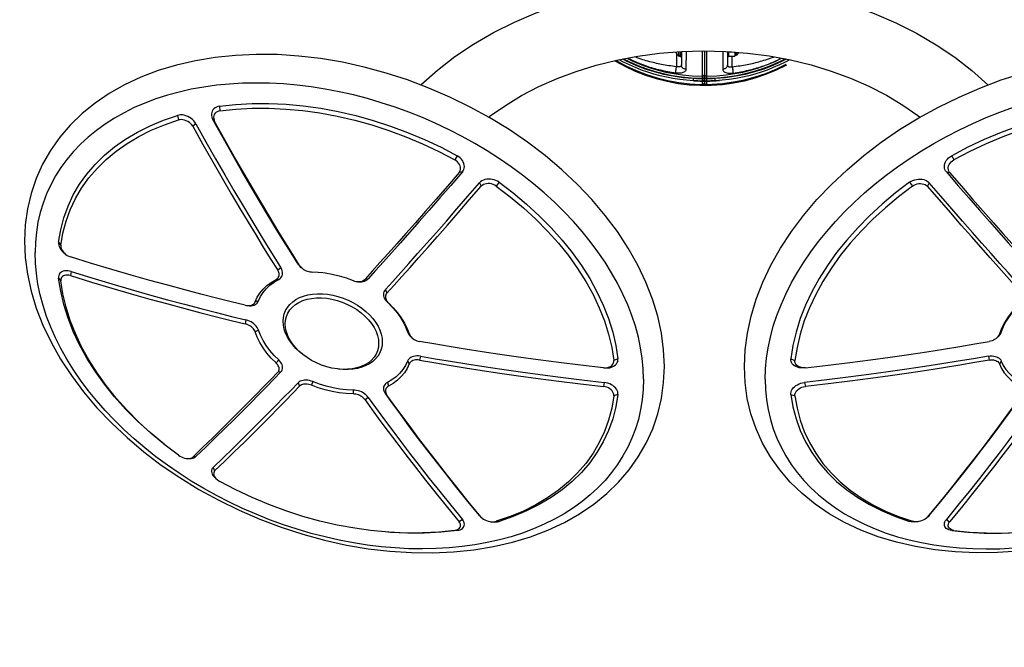
# Model space of a CAD drawing. Units: millimetres. Extents: x 388356 to 395288, y 8603 to 13220.
# Drawn here: x 391374 to 392233, y 9853 to 10400 of the extents above; entities that cross this region are included whole.
import ezdxf

# ---------------------------------------------------------------- set-up
doc = ezdxf.new("R2010")
doc.units = ezdxf.units.MM
for name, color, linetype in [('DEFAULT', 7, 'Continuous'), ('DiKom', 7, 'Continuous'), ('QITELE', 7, 'Continuous')]:
    doc.layers.add(name, color=color, linetype=linetype)
doc.dimstyles.new('Qitele', dxfattribs={"dimscale": 85, "dimtxt": 4, "dimasz": 5, "dimexe": 4, "dimexo": 0, "dimgap": 3, "dimtad": 1, "dimdec": 0, "dimrnd": 10, "dimzin": 1, "dimtxsty": 'Standard', "dimblk": 'OBLIQUE', "dimcen": 5, "dimdle": 4, "dimclrd": 256, "dimclre": 256, "dimclrt": 256, "dimadec": 0, "dimazin": 0, "dimtfac": 1, "dimtdec": 0, "dimtmove": 0, "dimatfit": 3, "dimldrblk": 'OBLIQUE', "dimfxl": 0, "dimlwd": 40, "dimlwe": 30, "dimarcsym": 0})

# ---------------------------------------------------------------- blocks, each defined once
blk = doc.blocks.new('_Oblique')
at = {"color": 0, "linetype": 'ByBlock', "lineweight": -2}
blk.add_line((-0.5, -0.5), (0.5, 0.5), dxfattribs=at)
blk = doc.blocks.new('*D5')
at = {"layer": 'Defpoints', "color": 0, "transparency": 16777216}
for p in [(391784.64, 12056.68), (389539.37, 8935.54), (391784.64, 8935.54)]:
    blk.add_point(p, dxfattribs=at)
at = {"layer": 'DiKom', "lineweight": 40, "transparency": 16777216}
blk.add_line((389539.37, 12226.68), (389539.37, 8765.54), dxfattribs=at)
at = {"layer": 'DiKom', "lineweight": 30, "transparency": 16777216}
for p, q in [((389794.37, 12056.68), (389369.37, 12056.68)), ((389794.37, 8935.54), (389369.37, 8935.54))]:
    blk.add_line(p, q, dxfattribs=at)
at = {"layer": 'DiKom', "lineweight": 40, "transparency": 16777216, "xscale": 170, "yscale": 170, "zscale": 170}
for p, rotation in [((389539.37, 12056.68), 90), ((389539.37, 8935.54), 270)]:
    blk.add_blockref('_Oblique', p, dxfattribs=dict(at, rotation=rotation))
at = {"layer": 'DiKom', "transparency": 16777216, "insert": (389370.77, 10496.11), "char_height": 127.5, "attachment_point": 5, "rotation": 90}
blk.add_mtext('3120', dxfattribs=at)
blk = doc.blocks.new('s')
at = {"layer": 'DiKom', "color": 7, "linetype": 'Continuous'}
for p, q in [((391696.3, 11038.92), (391680.07, 11037.39)), ((391755.66, 11037.35), (391753.65, 11037.22)), ((391636.18, 11029.17), (391621.17, 11025.01)), ((391651.29, 11032.66), (391636.18, 11029.17)), ((391760.27, 11027.65), (391757.48, 11029.81)), ((391792.28, 11029.39), (391789.84, 11029.35)), ((391606.28, 11020.18), (391591.53, 11014.7)), ((391621.17, 11025.01), (391606.28, 11020.18)), ((391775.23, 11024.4), (391776.6, 11025.65)), ((391591.53, 11014.7), (391577.01, 11008.58)), ((391562.8, 11001.88), (391548.94, 10994.6)), ((391577.01, 11008.58), (391562.8, 11001.88)), ((391542.99, 10982.42), (391544.37, 10985.44)), ((391512.74, 10971.66), (391501.17, 10962.91)), ((391515.36, 10973.19), (391516.78, 10973.77)), ((391528.04, 10972.94), (391525.25, 10973.32)), ((391500.26, 10962.18), (391488.09, 10952.05)), ((391501.17, 10962.91), (391489.14, 10952.89)), ((391488.09, 10952.05), (391477.07, 10941.95)), ((391489.14, 10952.89), (391478.25, 10942.9)), ((391678.18, 10921.28), (391675.41, 10923.42)), ((391458.57, 10921.95), (391449.84, 10911.08)), ((391665.09, 10914.9), (391665.01, 10918.31)), ((391693.13, 10918.03), (391694.5, 10919.27)), ((391895.82, 10918.75), (391892.2, 10919.98)), ((391617.09, 10908.57), (391618.46, 10911.57)), ((391629.96, 10907.59), (391628.68, 10910.74)), ((391694.87, 10908.43), (391695.82, 10911.61)), ((391883.87, 10908.32), (391883.16, 10911.79)), ((391602.14, 10899.09), (391599.37, 10899.47)), ((391600.18, 10888.71), (391597.86, 10891.22)), ((391712.43, 10889.66), (391713.99, 10892.2)), ((391723.67, 10885.4), (391722.97, 10888.85)), ((391895.82, 10887.59), (391892.2, 10889.17)), ((391582.61, 10862.63), (391579.7, 10864.24)), ((391712.43, 10864.31), (391713.99, 10865.97)), ((391571.6, 10853.74), (391570.89, 10857.19)), ((391570.89, 10840.94), (391558.75, 10837.94)), ((391582.61, 10837.28), (391579.7, 10838.02)), ((391694.87, 10838.23), (391695.82, 10839)), ((391532.45, 10831.33), (391518.3, 10827.61)), ((391693.13, 10827.32), (391694.5, 10830.32)), ((391518.3, 10827.61), (391503.48, 10823.63)), ((391408.41, 10817.28), (391410.39, 10819.67)), ((391419.4, 10811.62), (391418.69, 10815.09)), ((391600.18, 10818.52), (391597.86, 10818.6)), ((391627.43, 10811.82), (391628.68, 10811.91)), ((391628.39, 10811.94), (391629.96, 10812.04)), ((391678.18, 10817.84), (391675.41, 10818.22)), ((391437.13, 10804.52), (391418.69, 10798.82)), ((391454.84, 10809.82), (391437.13, 10804.52)), ((391602.14, 10808.37), (391599.37, 10810.51)), ((391617.09, 10805.12), (391618.46, 10806.36)), ((391408.41, 10786.12), (391410.39, 10788.87)), ((391740.75, 10747.38), (391731.38, 10758.13)), ((391757.48, 10725.17), (391747.21, 10737.12)), ((391775.23, 10734.27), (391776.6, 10737.29)), ((391792.28, 10733.84), (391789.84, 10737.18)), ((391760.27, 10724.79), (391757.48, 10725.17)), ((391755.66, 10710.63), (391753.65, 10714.24)), ((391528.04, 10682.81), (391525.25, 10684.96)), ((391511.96, 10675.48), (391512.74, 10679.49)), ((391542.99, 10679.56), (391544.37, 10680.8)), ((391548.57, 10667.52), (391548.94, 10671.63))]:
    blk.add_line(p, q, dxfattribs=at)
for points in [[(391378.61, 10784.89), (391379.26, 10799.32), (391381.2, 10813.97), (391384.44, 10828.76), (391388.96, 10843.62), (391394.75, 10858.46), (391401.78, 10873.23), (391410.07, 10887.91), (391419.55, 10902.38), (391430.14, 10916.52), (391441.8, 10930.28), (391454.47, 10943.59), (391468.08, 10956.4), (391482.59, 10968.67), (391497.91, 10980.32), (391513.94, 10991.29), (391530.63, 11001.54), (391547.9, 11011.04), (391565.66, 11019.73), (391583.85, 11027.6), (391602.39, 11034.58), (391621.17, 11040.67), (391640.13, 11045.82), (391659.15, 11050.02), (391678.16, 11053.23), (391697.09, 11055.46), (391715.84, 11056.68), (391734.35, 11056.89), (391752.5, 11056.08), (391770.18, 11054.25), (391787.32, 11051.42), (391803.87, 11047.59), (391819.73, 11042.79), (391834.85, 11037.02), (391849.11, 11030.33), (391862.39, 11022.8), (391874.7, 11014.43), (391886.02, 11005.25), (391896.3, 10995.3), (391905.51, 10984.61), (391913.57, 10973.25), (391920.45, 10961.28), (391926.12, 10948.75), (391930.57, 10935.72), (391933.75, 10922.27), (391935.67, 10908.44), (391936.3, 10894.33)], [(391918.12, 10905.54), (391917.84, 10914.5), (391916.99, 10923.33), (391915.58, 10932.01), (391913.61, 10940.51), (391911.08, 10948.81), (391908, 10956.91), (391904.38, 10964.78), (391900.22, 10972.41), (391895.53, 10979.77), (391890.32, 10986.86), (391884.61, 10993.66), (391878.41, 11000.15), (391871.72, 11006.32), (391864.57, 11012.16), (391856.96, 11017.65), (391848.92, 11022.79), (391840.47, 11027.56), (391831.61, 11031.95), (391822.37, 11035.95), (391812.77, 11039.56), (391802.82, 11042.76), (391792.56, 11045.56), (391782, 11047.93), (391771.17, 11049.89), (391760.08, 11051.41), (391748.77, 11052.51), (391737.25, 11053.18), (391725.55, 11053.42), (391713.69, 11053.22), (391701.71, 11052.59), (391689.62, 11051.52), (391677.45, 11050.03), (391665.24, 11048.11), (391652.99, 11045.77), (391640.75, 11043.01), (391628.53, 11039.84), (391616.36, 11036.27), (391604.27, 11032.3), (391592.29, 11027.94), (391580.43, 11023.21), (391568.74, 11018.1), (391557.22, 11012.64), (391545.9, 11006.82), (391534.81, 11000.68), (391523.98, 10994.21), (391513.42, 10987.44), (391503.16, 10980.38), (391493.21, 10973.04), (391483.61, 10965.43), (391474.37, 10957.58), (391465.52, 10949.5), (391457.06, 10941.21), (391449.02, 10932.73), (391441.41, 10924.07), (391434.26, 10915.25), (391427.57, 10906.29), (391421.37, 10897.22), (391415.66, 10888.04), (391410.45, 10878.79), (391405.77, 10869.47), (391401.61, 10860.11), (391397.98, 10850.73), (391394.9, 10841.36), (391392.38, 10832), (391390.4, 10822.67), (391388.99, 10813.41), (391388.14, 10804.23), (391387.86, 10795.15)], [(391680.07, 11037.39), (391666.4, 11035.46), (391651.29, 11032.66)], [(391755.66, 11037.35), (391741.64, 11038.88), (391727.26, 11039.67), (391712.57, 11039.74), (391697.65, 11039.08), (391692.97, 11038.64)], [(391753.65, 11037.22), (391739.79, 11038.72), (391725.57, 11039.51), (391711.05, 11039.58), (391696.3, 11038.92)], [(391753.65, 11037.22), (391754.93, 11036.95), (391756.05, 11036.55), (391757.01, 11036), (391757.78, 11035.32), (391758.32, 11034.53), (391758.63, 11033.66), (391758.7, 11032.72), (391758.52, 11031.75), (391758.12, 11030.78), (391757.48, 11029.81)], [(391755.66, 11037.35), (391757.05, 11037.09), (391758.29, 11036.68), (391759.4, 11036.14), (391760.34, 11035.48), (391761.09, 11034.7), (391761.63, 11033.83), (391761.95, 11032.87), (391762.05, 11031.86), (391761.92, 11030.81), (391761.58, 11029.75), (391761.03, 11028.7), (391760.27, 11027.65)], [(391675.41, 10923.42), (391681.69, 10932.17), (391688.44, 10941.34), (391695.56, 10950.94), (391703.06, 10960.96), (391710.99, 10971.39), (391719.34, 10982.24), (391728.15, 10993.49), (391737.42, 11005.17), (391747.21, 11017.29), (391757.48, 11029.81)], [(391678.18, 10921.28), (391684.64, 10930.27), (391691.54, 10939.63), (391698.76, 10949.37), (391706.33, 10959.48), (391714.29, 10969.93), (391722.63, 10980.75), (391731.38, 10991.92), (391740.55, 11003.46), (391750.19, 11015.38), (391760.27, 11027.65)], [(391775.23, 11024.4), (391776.17, 11025.4), (391776.89, 11026.03)], [(391776.6, 11025.65), (391777.53, 11026.56), (391777.65, 11026.66)], [(391777.65, 11026.66), (391778.61, 11027.38), (391779.86, 11028.11), (391781.23, 11028.74), (391782.69, 11029.23)], [(391782.69, 11029.23), (391784.21, 11029.57), (391785.12, 11029.7)], [(391785.12, 11029.7), (391785.71, 11029.76), (391787.18, 11029.78), (391788.55, 11029.65), (391789.84, 11029.35)], [(391786.26, 11029.83), (391787.89, 11029.95), (391789.45, 11029.91), (391790.91, 11029.73), (391792.28, 11029.39)], [(391892.2, 10919.98), (391890.43, 10930.65), (391887.72, 10941.04), (391884.09, 10951.1), (391879.55, 10960.77), (391874.13, 10970.01), (391867.85, 10978.81), (391860.71, 10987.14), (391852.74, 10994.95), (391844.02, 11002.2), (391834.54, 11008.87), (391824.33, 11014.95), (391813.44, 11020.41), (391801.93, 11025.21), (391789.84, 11029.35)], [(391895.82, 10918.75), (391894.03, 10929.55), (391891.29, 10940.06), (391887.62, 10950.23), (391883.03, 10960.02), (391877.55, 10969.37), (391871.19, 10978.27), (391863.96, 10986.7), (391855.91, 10994.6), (391847.08, 11001.93), (391837.5, 11008.68), (391827.17, 11014.83), (391816.15, 11020.35), (391804.51, 11025.21), (391792.28, 11029.39)], [(391775.23, 11024.4), (391765.13, 11012.13), (391755.51, 11000.21), (391746.33, 10988.67), (391737.59, 10977.5), (391729.24, 10966.68), (391721.29, 10956.23), (391713.7, 10946.12), (391706.49, 10936.38), (391699.66, 10927.01), (391693.13, 10918.03)], [(391776.6, 11025.65), (391766.3, 11013.14), (391756.53, 11001.02), (391747.25, 10989.34), (391738.44, 10978.09), (391730.08, 10967.24), (391722.16, 10956.81), (391714.64, 10946.79), (391707.53, 10937.19), (391700.85, 10928), (391694.5, 10919.27)], [(391542.99, 10982.42), (391542.36, 10983.17), (391541.93, 10984.01), (391541.71, 10984.95), (391541.69, 10985.97), (391541.89, 10987.04), (391542.31, 10988.15), (391542.93, 10989.27), (391543.75, 10990.38), (391544.75, 10991.45), (391545.96, 10992.51)], [(391544.37, 10985.44), (391543.85, 10986.17), (391543.55, 10986.99), (391543.48, 10987.91), (391543.64, 10988.89), (391544.04, 10989.91), (391544.66, 10990.95), (391545.48, 10991.96)], [(391545.48, 10991.96), (391546.49, 10992.92), (391546.85, 10993.21)], [(391546.85, 10993.21), (391547.64, 10993.8), (391548.94, 10994.6)], [(391544.37, 10985.44), (391553.22, 10976.9), (391561.77, 10968.61), (391569.96, 10960.56), (391577.83, 10952.78), (391585.38, 10945.24), (391592.62, 10937.97), (391599.54, 10930.95), (391606.16, 10924.21), (391612.51, 10917.76), (391618.46, 10911.57)], [(391516.78, 10973.77), (391518.22, 10974.2), (391519.66, 10974.47), (391519.98, 10974.51)], [(391519.98, 10974.51), (391521.03, 10974.57), (391522.31, 10974.5), (391523.45, 10974.26), (391524.42, 10973.87), (391525.25, 10973.32)], [(391521.01, 10974.62), (391522.4, 10974.71), (391523.8, 10974.65), (391525.09, 10974.44), (391526.24, 10974.07), (391527.21, 10973.58), (391528.04, 10972.94)], [(391542.99, 10982.42), (391551.68, 10974.05), (391560.09, 10965.89), (391568.19, 10957.95), (391576.01, 10950.23), (391583.54, 10942.71), (391590.8, 10935.42), (391597.78, 10928.35), (391604.5, 10921.52), (391610.97, 10914.94), (391617.09, 10908.57)], [(391512.74, 10971.66), (391514.02, 10972.49), (391515.36, 10973.19)], [(391599.37, 10899.47), (391593.34, 10905.62), (391587.07, 10912.11), (391580.46, 10918.86), (391573.52, 10925.87), (391566.29, 10933.14), (391558.73, 10940.67), (391550.86, 10948.46), (391542.66, 10956.5), (391534.13, 10964.8), (391525.25, 10973.32)], [(391602.14, 10899.09), (391595.95, 10905.42), (391589.55, 10912.04), (391582.84, 10918.88), (391575.84, 10925.95), (391568.59, 10933.24), (391561.05, 10940.75), (391553.24, 10948.48), (391545.14, 10956.42), (391536.74, 10964.59), (391528.04, 10972.94)], [(391477.07, 10941.95), (391466.74, 10931.49), (391457.16, 10920.75), (391448.33, 10909.75), (391440.27, 10898.49), (391433.04, 10887.05), (391426.69, 10875.51), (391421.21, 10863.88), (391416.62, 10852.18), (391412.94, 10840.47), (391410.21, 10828.83), (391408.41, 10817.28)], [(391478.25, 10942.9), (391468.04, 10932.57), (391458.57, 10921.95)], [(391675.41, 10923.42), (391674.68, 10922.52), (391673.85, 10921.71), (391672.92, 10920.96), (391671.9, 10920.29), (391670.81, 10919.71), (391669.68, 10919.22), (391668.52, 10918.83), (391667.35, 10918.55), (391666.18, 10918.38), (391665.01, 10918.31)], [(391665.01, 10918.31), (391659.03, 10918.05), (391652.96, 10917.38), (391646.84, 10916.31), (391640.72, 10914.83), (391634.65, 10912.97), (391628.68, 10910.74)], [(391665.09, 10914.9), (391659.31, 10914.65), (391653.44, 10914.01), (391647.52, 10912.97), (391641.61, 10911.55), (391635.74, 10909.75), (391629.96, 10907.59)], [(391678.18, 10921.28), (391677.24, 10920.14), (391676.17, 10919.11), (391674.98, 10918.17), (391673.69, 10917.34), (391672.32, 10916.62), (391670.9, 10916.02), (391669.46, 10915.55), (391667.99, 10915.2), (391666.55, 10914.99), (391665.09, 10914.9)], [(391694.87, 10908.43), (391693.87, 10909.06), (391693.04, 10909.78), (391692.39, 10910.6), (391691.92, 10911.5), (391691.63, 10912.48), (391691.52, 10913.51), (391691.61, 10914.59), (391691.9, 10915.72), (391692.41, 10916.86), (391693.13, 10918.03)], [(391695.82, 10911.61), (391695.02, 10912.12), (391694.36, 10912.69), (391693.85, 10913.35), (391693.47, 10914.08), (391693.25, 10914.86), (391693.17, 10915.69), (391693.26, 10916.56), (391693.5, 10917.45), (391693.91, 10918.35), (391694.5, 10919.27)], [(391892.2, 10919.98), (391892.2, 10918.89), (391891.96, 10917.82), (391891.48, 10916.75), (391890.77, 10915.72), (391889.85, 10914.75), (391888.74, 10913.88), (391887.48, 10913.13), (391886.11, 10912.53), (391884.67, 10912.08), (391883.16, 10911.79)], [(391895.82, 10918.75), (391895.85, 10917.6), (391895.65, 10916.44), (391895.22, 10915.27), (391894.57, 10914.13), (391893.72, 10913.03), (391892.68, 10912), (391891.47, 10911.07), (391890.11, 10910.24), (391888.65, 10909.54), (391887.1, 10908.98), (391885.51, 10908.58), (391883.87, 10908.32)], [(391449.84, 10911.08), (391441.88, 10899.95), (391434.73, 10888.64), (391428.45, 10877.23), (391423.03, 10865.73), (391418.49, 10854.17), (391414.86, 10842.6), (391412.16, 10831.09), (391410.39, 10819.67)], [(391629.96, 10907.59), (391628.46, 10907.06), (391627, 10906.66), (391625.53, 10906.41), (391624.1, 10906.29), (391622.71, 10906.31), (391621.38, 10906.47), (391620.14, 10906.78), (391619, 10907.22), (391617.98, 10907.82), (391617.09, 10908.57)], [(391628.68, 10910.74), (391627.48, 10910.32), (391626.31, 10910.01), (391625.14, 10909.8), (391623.99, 10909.71), (391622.88, 10909.74), (391621.82, 10909.87), (391620.84, 10910.12), (391619.94, 10910.49), (391619.14, 10910.97), (391618.46, 10911.57)], [(391712.43, 10889.66), (391710.67, 10893.46), (391708.41, 10897.02), (391705.68, 10900.33), (391702.49, 10903.34), (391698.88, 10906.05), (391694.87, 10908.43)], [(391713.99, 10892.2), (391712.16, 10896.13), (391709.82, 10899.81), (391707, 10903.23), (391703.71, 10906.35), (391699.97, 10909.15), (391695.82, 10911.61)], [(391722.97, 10888.85), (391735.44, 10891.04), (391748.67, 10893.23), (391762.65, 10895.49), (391777.38, 10897.8), (391792.89, 10900.13), (391809.2, 10902.48), (391826.34, 10904.83), (391844.35, 10907.18), (391863.3, 10909.49), (391883.16, 10911.79)], [(391723.67, 10885.4), (391736.5, 10887.65), (391750.01, 10889.88), (391764.19, 10892.17), (391779.06, 10894.5), (391794.61, 10896.83), (391810.9, 10899.16), (391827.92, 10901.49), (391845.74, 10903.8), (391864.39, 10906.07), (391883.87, 10908.32)], [(391918.12, 10905.54), (391917.84, 10896.45), (391916.99, 10887.27), (391915.58, 10878.01), (391913.61, 10868.69), (391911.08, 10859.33), (391908, 10849.95), (391904.38, 10840.57), (391900.22, 10831.21), (391895.53, 10821.89), (391890.32, 10812.64), (391884.61, 10803.46), (391878.41, 10794.39), (391871.72, 10785.43), (391864.57, 10776.61), (391856.96, 10767.95), (391848.92, 10759.47), (391840.47, 10751.18), (391831.61, 10743.1), (391822.37, 10735.25), (391812.77, 10727.65), (391802.82, 10720.3), (391792.56, 10713.24), (391782, 10706.47), (391771.17, 10700), (391760.08, 10693.86), (391748.77, 10688.05), (391737.25, 10682.58), (391725.55, 10677.47), (391713.69, 10672.74), (391701.71, 10668.38), (391689.62, 10664.41), (391677.45, 10660.84), (391665.24, 10657.67), (391652.99, 10654.91), (391640.75, 10652.57), (391628.53, 10650.65), (391616.36, 10649.16), (391604.27, 10648.1), (391592.29, 10647.46), (391580.43, 10647.27), (391568.74, 10647.5), (391557.22, 10648.17), (391545.9, 10649.27), (391534.81, 10650.8), (391523.98, 10652.75), (391513.42, 10655.13), (391503.16, 10657.92), (391493.21, 10661.12), (391483.61, 10664.73), (391474.37, 10668.73), (391465.52, 10673.12), (391457.06, 10677.89), (391449.02, 10683.03), (391441.41, 10688.52), (391434.26, 10694.36), (391427.57, 10700.53), (391421.37, 10707.02), (391415.66, 10713.82), (391410.45, 10720.91), (391405.77, 10728.27), (391401.61, 10735.9), (391397.98, 10743.77), (391394.9, 10751.87), (391392.38, 10760.17), (391390.4, 10768.67), (391388.99, 10777.35), (391388.14, 10786.18), (391387.86, 10795.15)], [(391599.37, 10899.47), (391599.92, 10898.78), (391600.31, 10898.03), (391600.52, 10897.23), (391600.58, 10896.39), (391600.48, 10895.52), (391600.23, 10894.63), (391599.84, 10893.75), (391599.31, 10892.88), (391598.65, 10892.04), (391597.86, 10891.22)], [(391602.14, 10899.09), (391602.83, 10898.2), (391603.3, 10897.25), (391603.55, 10896.23), (391603.61, 10895.16), (391603.47, 10894.07), (391603.14, 10892.96), (391602.64, 10891.86), (391601.98, 10890.78), (391601.16, 10889.74), (391600.18, 10888.71)], [(391936.3, 10894.33), (391935.66, 10879.89), (391933.72, 10865.25), (391930.48, 10850.46), (391925.96, 10835.6), (391920.17, 10820.76), (391913.13, 10805.98), (391904.85, 10791.3), (391895.37, 10776.84), (391884.78, 10762.7), (391873.12, 10748.94), (391860.45, 10735.63), (391846.84, 10722.81), (391832.33, 10710.55), (391817.01, 10698.9), (391800.98, 10687.93), (391784.29, 10677.67), (391767.02, 10668.18), (391749.26, 10659.48), (391731.06, 10651.62), (391712.53, 10644.63), (391693.74, 10638.55), (391674.79, 10633.39), (391655.77, 10629.2), (391636.76, 10625.98), (391617.83, 10623.76), (391599.08, 10622.53), (391580.57, 10622.33), (391562.42, 10623.14), (391544.74, 10624.96), (391527.6, 10627.79), (391511.05, 10631.62), (391495.18, 10636.43), (391480.07, 10642.2), (391465.81, 10648.89), (391452.53, 10656.42), (391440.22, 10664.78), (391428.9, 10673.96), (391418.61, 10683.92), (391409.41, 10694.6), (391401.35, 10705.97), (391394.47, 10717.94), (391388.79, 10730.46), (391384.35, 10743.49), (391381.17, 10756.95), (391379.25, 10770.77), (391378.61, 10784.89)], [(391597.86, 10891.22), (391593.72, 10887.03), (391589.98, 10882.68), (391586.69, 10878.18), (391583.86, 10873.59), (391581.53, 10868.93), (391579.7, 10864.24)], [(391600.18, 10888.71), (391596.16, 10884.67), (391592.55, 10880.46), (391589.37, 10876.11), (391586.64, 10871.67), (391584.38, 10867.17), (391582.61, 10862.63)], [(391651.43, 10896.54), (391646.58, 10895.74), (391642.02, 10894.61), (391637.52, 10893.1), (391633.14, 10891.26), (391628.92, 10889.09), (391624.92, 10886.63), (391621.31, 10884)], [(391687.29, 10874.21), (391687.04, 10877.52), (391686.27, 10880.67), (391685.01, 10883.65), (391683.26, 10886.39), (391681.05, 10888.88), (391678.41, 10891.07), (391675.37, 10892.95), (391671.96, 10894.48), (391668.24, 10895.65), (391664.25, 10896.45), (391660.03, 10896.86), (391655.64, 10896.88), (391651.43, 10896.54)], [(391690.47, 10872.98), (391690.24, 10876.26), (391689.53, 10879.4), (391688.36, 10882.38), (391686.74, 10885.15), (391684.69, 10887.69), (391682.23, 10889.97), (391679.38, 10891.97), (391676.18, 10893.66), (391672.68, 10895.02), (391668.9, 10896.04), (391664.86, 10896.72), (391660.63, 10897.04), (391656.28, 10896.99), (391652.44, 10896.66)], [(391723.67, 10885.4), (391722.02, 10885.2), (391720.47, 10885.16), (391719, 10885.28), (391717.65, 10885.55), (391716.41, 10885.96), (391715.3, 10886.49), (391714.35, 10887.13), (391713.54, 10887.88), (391712.91, 10888.72), (391712.43, 10889.66)], [(391722.97, 10888.85), (391721.68, 10888.68), (391720.45, 10888.63), (391719.28, 10888.72), (391718.2, 10888.92), (391717.2, 10889.24), (391716.31, 10889.66), (391715.53, 10890.17), (391714.88, 10890.77), (391714.37, 10891.44), (391713.99, 10892.2)], [(391883.16, 10895.52), (391863.3, 10893.24), (391844.35, 10890.91), (391826.34, 10888.57), (391809.2, 10886.22), (391792.89, 10883.88), (391777.38, 10881.55), (391762.65, 10879.25), (391748.67, 10876.98), (391735.45, 10874.73), (391722.97, 10872.6)], [(391789.84, 10737.18), (391801.93, 10746.35), (391813.44, 10755.95), (391824.33, 10765.94), (391834.54, 10776.28), (391844.02, 10786.89), (391852.74, 10797.77), (391860.71, 10808.9), (391867.85, 10820.2), (391874.13, 10831.61), (391879.55, 10843.11), (391884.09, 10854.68), (391887.72, 10866.25), (391890.43, 10877.76), (391892.2, 10889.17)], [(391883.16, 10895.52), (391884.67, 10895.55), (391886.1, 10895.42), (391887.47, 10895.11), (391888.73, 10894.64), (391889.84, 10894), (391890.77, 10893.22), (391891.48, 10892.32), (391891.96, 10891.33), (391892.2, 10890.28), (391892.2, 10889.17)], [(391883.97, 10895.6), (391885.5, 10895.69), (391887.08, 10895.63), (391888.63, 10895.41), (391890.09, 10895.02), (391891.45, 10894.49), (391892.66, 10893.8), (391893.71, 10892.99), (391894.57, 10892.05), (391895.21, 10891.02), (391895.64, 10889.92), (391895.85, 10888.78), (391895.82, 10887.59)], [(391620.51, 10883.36), (391618.43, 10881.64), (391615.23, 10878.61), (391612.38, 10875.42), (391609.92, 10872.12), (391607.87, 10868.74), (391606.25, 10865.29), (391605.08, 10861.82), (391604.37, 10858.38), (391604.14, 10855.01)], [(391621.31, 10884), (391617.79, 10880.96), (391614.75, 10877.82), (391612.11, 10874.52), (391609.9, 10871.12), (391608.15, 10867.65), (391606.89, 10864.15), (391606.13, 10860.67), (391605.87, 10857.26)], [(391792.28, 10733.84), (391804.51, 10743.11), (391816.15, 10752.82), (391827.17, 10762.93), (391837.5, 10773.38), (391847.08, 10784.12), (391855.91, 10795.12), (391863.96, 10806.38), (391871.19, 10817.82), (391877.55, 10829.36), (391883.03, 10840.99), (391887.62, 10852.69), (391891.29, 10864.4), (391894.03, 10876.04), (391895.82, 10887.59)], [(391604.14, 10855.01), (391604.37, 10851.74), (391605.08, 10848.59), (391606.25, 10845.61), (391607.87, 10842.84), (391609.92, 10840.3), (391612.38, 10838.03), (391615.23, 10836.03), (391618.43, 10834.33), (391621.93, 10832.97), (391625.71, 10831.95), (391629.75, 10831.27), (391633.98, 10830.96), (391638.33, 10831), (391642.78, 10831.41), (391647.3, 10832.18), (391651.83, 10833.3), (391656.28, 10834.74), (391660.63, 10836.5), (391664.86, 10838.58), (391668.9, 10840.94), (391672.68, 10843.54), (391676.18, 10846.35), (391679.38, 10849.38), (391682.23, 10852.57), (391684.69, 10855.87), (391686.74, 10859.26), (391688.36, 10862.71), (391689.53, 10866.17), (391690.24, 10869.61), (391690.47, 10872.98)], [(391605.87, 10857.26), (391606.13, 10853.95), (391606.89, 10850.79), (391608.15, 10847.82), (391609.9, 10845.08), (391612.11, 10842.59), (391614.75, 10840.4), (391617.79, 10838.52), (391621.2, 10836.99), (391624.92, 10835.82), (391628.92, 10835.02), (391633.14, 10834.61), (391637.52, 10834.59), (391642.02, 10834.96), (391646.58, 10835.73), (391651.14, 10836.86), (391655.64, 10838.36), (391660.03, 10840.21), (391664.25, 10842.37), (391668.24, 10844.83), (391671.96, 10847.56), (391675.37, 10850.51), (391678.41, 10853.65), (391681.05, 10856.94), (391683.26, 10860.35), (391685.01, 10863.82), (391686.27, 10867.32), (391687.04, 10870.8), (391687.29, 10874.21)], [(391716.97, 10869.96), (391717.24, 10870.17), (391718.23, 10870.84), (391719.31, 10871.43)], [(391719.31, 10871.43), (391720.47, 10871.92), (391721.68, 10872.31), (391722.97, 10872.6)], [(391579.7, 10864.24), (391579.3, 10863.31), (391578.79, 10862.41), (391578.14, 10861.54), (391577.37, 10860.71), (391576.5, 10859.93), (391575.52, 10859.21), (391574.47, 10858.56), (391573.34, 10858), (391572.15, 10857.55), (391570.89, 10857.19)], [(391694.87, 10838.23), (391698.88, 10842.28), (391702.49, 10846.49), (391705.68, 10850.83), (391708.41, 10855.27), (391710.67, 10859.78), (391712.43, 10864.31)], [(391695.82, 10839), (391699.97, 10843.18), (391703.71, 10847.54), (391707, 10852.03), (391709.82, 10856.62), (391712.16, 10861.28), (391713.99, 10865.97)], [(391712.43, 10864.31), (391712.93, 10865.47), (391713.58, 10866.58), (391714.39, 10867.64), (391715.36, 10868.63), (391716.21, 10869.36)], [(391713.99, 10865.97), (391714.38, 10866.9), (391714.9, 10867.78), (391715.56, 10868.63), (391716.34, 10869.43), (391716.97, 10869.96)], [(391418.69, 10815.09), (391437.13, 10820.77), (391454.84, 10826.09), (391471.77, 10831.02), (391487.98, 10835.61), (391503.48, 10839.88), (391518.3, 10843.87), (391532.45, 10847.57), (391545.93, 10851.02), (391558.75, 10854.25), (391570.89, 10857.19)], [(391582.61, 10862.63), (391582.12, 10861.46), (391581.48, 10860.34), (391580.67, 10859.25), (391579.72, 10858.22), (391578.64, 10857.24), (391577.43, 10856.33), (391576.11, 10855.52), (391574.69, 10854.8), (391573.19, 10854.21), (391571.6, 10853.74)], [(391419.4, 10811.62), (391437.48, 10817.2), (391454.91, 10822.43), (391471.65, 10827.32), (391487.74, 10831.89), (391503.21, 10836.16), (391518.07, 10840.17), (391532.35, 10843.91), (391546.03, 10847.42), (391559.11, 10850.72), (391571.6, 10853.74)], [(391558.75, 10837.94), (391545.93, 10834.77), (391532.45, 10831.33)], [(391570.89, 10840.94), (391572.16, 10841.18), (391572.45, 10841.22)], [(391572.45, 10841.22), (391573.35, 10841.29), (391574.49, 10841.27), (391575.56, 10841.12), (391576.53, 10840.86), (391577.41, 10840.48), (391578.17, 10840), (391578.81, 10839.43), (391579.32, 10838.77), (391579.7, 10838.02)], [(391573.43, 10841.34), (391574.72, 10841.43), (391576.16, 10841.39), (391577.48, 10841.19), (391578.7, 10840.85), (391579.78, 10840.37), (391580.72, 10839.76), (391581.51, 10839.04), (391582.14, 10838.22), (391582.61, 10837.28)], [(391579.7, 10838.02), (391581.53, 10834.09), (391583.86, 10830.4), (391586.69, 10826.98), (391589.98, 10823.86), (391593.72, 10821.06), (391597.86, 10818.6)], [(391582.61, 10837.28), (391584.38, 10833.48), (391586.64, 10829.92), (391589.37, 10826.62), (391592.55, 10823.6), (391596.16, 10820.89), (391600.18, 10818.52)], [(391693.13, 10827.32), (391692.4, 10828.3), (391691.89, 10829.34), (391691.61, 10830.44), (391691.52, 10831.58), (391691.64, 10832.73), (391691.94, 10833.89), (391692.42, 10835.03), (391693.08, 10836.14), (391693.89, 10837.2), (391694.87, 10838.23)], [(391694.5, 10830.32), (391693.91, 10831.08), (391693.5, 10831.89), (391693.25, 10832.76), (391693.17, 10833.66), (391693.25, 10834.58), (391693.48, 10835.51), (391693.87, 10836.42), (391694.38, 10837.31), (391695.03, 10838.17), (391695.82, 10839)], [(391694.5, 10830.32), (391700.85, 10823.36), (391707.53, 10815.89), (391714.64, 10807.96), (391722.16, 10799.55), (391730.08, 10790.62), (391738.44, 10781.16), (391747.24, 10771.13), (391756.53, 10760.5), (391766.3, 10749.22), (391776.6, 10737.29)], [(391503.48, 10823.63), (391487.98, 10819.35), (391471.77, 10814.76), (391454.84, 10809.82)], [(391665.01, 10819.47), (391666.21, 10819.89), (391667.39, 10820.19), (391668.34, 10820.34)], [(391668.34, 10820.34), (391668.57, 10820.36), (391669.73, 10820.42), (391670.86, 10820.36), (391671.94, 10820.17), (391672.94, 10819.87), (391673.87, 10819.44), (391674.69, 10818.89), (391675.41, 10818.22)], [(391669.3, 10820.45), (391669.54, 10820.48), (391670.98, 10820.56), (391672.39, 10820.49), (391673.75, 10820.27), (391675.02, 10819.89), (391676.19, 10819.37), (391677.25, 10818.69), (391678.18, 10817.84)], [(391693.13, 10827.32), (391699.66, 10820.16), (391706.49, 10812.53), (391713.7, 10804.48), (391721.29, 10795.99), (391729.24, 10787.02), (391737.58, 10777.57), (391746.33, 10767.6), (391755.51, 10757.09), (391765.13, 10745.97), (391775.23, 10734.27)], [(391419.4, 10811.62), (391417.89, 10811.23), (391416.43, 10811), (391415, 10810.94), (391413.65, 10811.04), (391412.4, 10811.32), (391411.28, 10811.77), (391410.32, 10812.38), (391409.54, 10813.14), (391408.95, 10814.03), (391408.56, 10815.03), (391408.38, 10816.12), (391408.41, 10817.28)], [(391418.69, 10815.09), (391417.29, 10814.78), (391415.97, 10814.65), (391414.71, 10814.71), (391413.55, 10814.95), (391412.53, 10815.37), (391411.67, 10815.97), (391411.03, 10816.72), (391410.59, 10817.6), (391410.37, 10818.58), (391410.39, 10819.67)], [(391597.86, 10818.6), (391598.67, 10818.09), (391599.33, 10817.5), (391599.86, 10816.82), (391600.25, 10816.06), (391600.49, 10815.24), (391600.58, 10814.36), (391600.52, 10813.43), (391600.3, 10812.48), (391599.92, 10811.51), (391599.37, 10810.51)], [(391600.18, 10818.52), (391601.18, 10817.87), (391602.01, 10817.14), (391602.68, 10816.29), (391603.17, 10815.35), (391603.48, 10814.32), (391603.61, 10813.23), (391603.55, 10812.08), (391603.29, 10810.88), (391602.82, 10809.64), (391602.14, 10808.37)], [(391624.04, 10810.92), (391625.18, 10811.34), (391626.35, 10811.64), (391627.43, 10811.82)], [(391628.68, 10811.91), (391634.65, 10812.16), (391638.58, 10812.55)], [(391638.58, 10812.55), (391640.72, 10812.83), (391646.84, 10813.9), (391652.96, 10815.38), (391659.03, 10817.24), (391665.01, 10819.47)], [(391747.21, 10737.12), (391737.42, 10748.39), (391728.15, 10759.03), (391719.34, 10769.05), (391710.99, 10778.52), (391703.06, 10787.45), (391695.56, 10795.87), (391688.44, 10803.79), (391681.69, 10811.22), (391675.41, 10818.22)], [(391731.38, 10758.13), (391722.63, 10768.1), (391714.29, 10777.55), (391706.33, 10786.51), (391698.76, 10795.02), (391691.54, 10803.06), (391684.64, 10810.64), (391678.18, 10817.84)], [(391525.25, 10684.96), (391534.13, 10700.88), (391542.66, 10715.98), (391550.86, 10730.25), (391558.73, 10743.75), (391566.29, 10756.52), (391573.52, 10768.61), (391580.46, 10780.03), (391587.07, 10790.81), (391593.34, 10800.98), (391599.37, 10810.51)], [(391617.09, 10805.12), (391610.97, 10795.31), (391604.5, 10784.94), (391597.78, 10773.99), (391590.8, 10762.46), (391583.54, 10750.33), (391576.01, 10737.57), (391568.19, 10724.16), (391560.09, 10710.04), (391551.68, 10695.17), (391542.99, 10679.56)], [(391618.46, 10806.36), (391612.51, 10796.82), (391606.16, 10786.66), (391599.54, 10775.88), (391592.62, 10764.46), (391585.38, 10752.37), (391577.83, 10739.6), (391569.96, 10726.1), (391561.77, 10711.83), (391553.22, 10696.73), (391544.37, 10680.8)], [(391553.24, 10727.4), (391561.05, 10740.82), (391568.59, 10753.58), (391575.84, 10765.71), (391582.84, 10777.24), (391589.54, 10788.19), (391595.95, 10798.57), (391602.14, 10808.37)], [(391617.09, 10805.12), (391617.99, 10806.36), (391619.02, 10807.48), (391620.16, 10808.49)], [(391618.46, 10806.36), (391619.15, 10807.34), (391619.95, 10808.22), (391620.93, 10809.09)], [(391620.93, 10809.09), (391621.85, 10809.76), (391622.92, 10810.39), (391624.04, 10810.92)], [(391408.41, 10786.12), (391408.38, 10787.29), (391408.56, 10788.51), (391408.94, 10789.78), (391409.53, 10791.06), (391410.31, 10792.34), (391411.26, 10793.57), (391412.38, 10794.74), (391413.44, 10795.67)], [(391410.39, 10788.87), (391410.37, 10789.97), (391410.58, 10791.11), (391411.02, 10792.29), (391411.67, 10793.47), (391412.52, 10794.62), (391413.54, 10795.71), (391414.25, 10796.33)], [(391414.25, 10796.33), (391414.7, 10796.69), (391415.96, 10797.55)], [(391415.96, 10797.55), (391417.29, 10798.25), (391418.69, 10798.82)], [(391408.41, 10786.12), (391410.21, 10775.32), (391412.94, 10764.82), (391416.62, 10754.64), (391421.21, 10744.85), (391426.69, 10735.5), (391433.04, 10726.61), (391440.27, 10718.18), (391448.33, 10710.27), (391457.16, 10702.94), (391466.74, 10696.2), (391477.07, 10690.04), (391488.09, 10684.52), (391499.73, 10679.66), (391511.96, 10675.48)], [(391410.39, 10788.87), (391412.16, 10778.19), (391414.86, 10767.81), (391418.49, 10757.75), (391423.03, 10748.07), (391428.45, 10738.83), (391434.73, 10730.04), (391441.88, 10721.7), (391449.84, 10713.89), (391458.57, 10706.65), (391468.04, 10699.98), (391478.25, 10693.89), (391489.14, 10688.44), (391500.65, 10683.63), (391512.74, 10679.49)], [(391760.27, 10724.79), (391750.19, 10736.5), (391740.75, 10747.38)], [(391792.28, 10733.84), (391790.91, 10732.96), (391789.46, 10732.24), (391787.9, 10731.66), (391786.29, 10731.25), (391784.65, 10731.01), (391783.02, 10730.96), (391781.44, 10731.1), (391779.94, 10731.41), (391778.54, 10731.9), (391777.27, 10732.55), (391776.17, 10733.34), (391775.23, 10734.27)], [(391789.84, 10737.18), (391788.55, 10736.37), (391787.18, 10735.74), (391785.72, 10735.27), (391784.22, 10734.99), (391782.71, 10734.9), (391781.24, 10735.01), (391779.87, 10735.32), (391778.62, 10735.81), (391777.54, 10736.47), (391776.6, 10737.29)], [(391528.04, 10682.81), (391536.74, 10698.42), (391545.14, 10713.29), (391553.24, 10727.4)], [(391757.48, 10725.17), (391758.11, 10724.16), (391758.52, 10723.08), (391758.7, 10721.91), (391758.63, 10720.7), (391758.32, 10719.46), (391757.78, 10718.24), (391757.02, 10717.08), (391756.06, 10716.01), (391754.94, 10715.07), (391753.65, 10714.24)], [(391760.27, 10724.79), (391761.02, 10723.75), (391761.57, 10722.62), (391761.92, 10721.39), (391762.05, 10720.1), (391761.95, 10718.77), (391761.64, 10717.42), (391761.09, 10716.1), (391760.35, 10714.82), (391759.41, 10713.6), (391758.3, 10712.49), (391757.05, 10711.5), (391755.66, 10710.63)], [(391548.57, 10667.52), (391562.6, 10666), (391576.98, 10665.2), (391591.67, 10665.13), (391606.59, 10665.8), (391621.65, 10667.19), (391636.83, 10669.29), (391652.12, 10672.12), (391667.4, 10675.66), (391682.59, 10679.87), (391697.65, 10684.75), (391712.57, 10690.3), (391727.26, 10696.49), (391741.64, 10703.27), (391755.66, 10710.63)], [(391548.94, 10671.63), (391562.8, 10670.12), (391577.01, 10669.33), (391591.53, 10669.27), (391606.28, 10669.92), (391621.17, 10671.3), (391636.18, 10673.38), (391651.29, 10676.18), (391666.4, 10679.67), (391681.41, 10683.84), (391696.3, 10688.66), (391711.05, 10694.15), (391725.57, 10700.26), (391739.79, 10706.97), (391753.65, 10714.24)], [(391528.04, 10682.81), (391527.22, 10681.52), (391526.25, 10680.3), (391525.11, 10679.15), (391523.82, 10678.11), (391522.43, 10677.18), (391520.94, 10676.41), (391519.4, 10675.8), (391517.83, 10675.36), (391516.27, 10675.11), (391514.75, 10675.04), (391513.32, 10675.17), (391511.96, 10675.48)], [(391525.25, 10684.96), (391524.43, 10683.78), (391523.46, 10682.7), (391522.32, 10681.71), (391521.05, 10680.85), (391519.67, 10680.14), (391518.24, 10679.61), (391516.79, 10679.28), (391515.37, 10679.15), (391514.02, 10679.22), (391512.74, 10679.49)], [(391548.57, 10667.52), (391547.18, 10667.81), (391545.91, 10668.27), (391544.76, 10668.91), (391543.76, 10669.71), (391542.94, 10670.67), (391542.32, 10671.75), (391541.9, 10672.93), (391541.69, 10674.2), (391541.71, 10675.53), (391541.93, 10676.88), (391542.36, 10678.22), (391542.99, 10679.56)], [(391548.94, 10671.63), (391547.64, 10671.91), (391546.49, 10672.38), (391545.49, 10673.04), (391544.66, 10673.86), (391544.04, 10674.84), (391543.64, 10675.93), (391543.48, 10677.1), (391543.55, 10678.32), (391543.84, 10679.55), (391544.37, 10680.8)]]:
    blk.add_lwpolyline(points, dxfattribs=at)
blk = doc.blocks.new('FS-24607')
at = {"layer": 'DiKom', "color": 7, "linetype": 'Continuous'}
for p, q in [((391946.83, 10370.76), (391946.83, 10359.35)), ((391948.5, 10372.46), (391948.5, 10368.87)), ((391950.16, 10372.59), (391950.16, 10368.22)), ((391950.16, 10368.22), (391951.16, 10368.22)), ((391951.16, 10372.67), (391951.16, 10360.9)), ((391955.15, 10372.79), (391955.12, 10357.13)), ((391969.13, 10373.18), (391969.13, 10351.16)), ((391971.16, 10373.2), (391971.16, 10345.17)), ((391973.18, 10351.16), (391973.18, 10373.15)), ((391987.16, 10372.81), (391987.19, 10357.13)), ((391991.16, 10372.63), (391991.16, 10360.9)), ((391991.16, 10368.22), (391992.16, 10368.22)), ((391992.16, 10372.56), (391992.16, 10368.22)), ((391992.16, 10372.34), (391994.94, 10372.34)), ((391992.16, 10368.46), (391997.76, 10368.46)), ((391995.48, 10359.35), (391995.48, 10368.46)), ((391997.76, 10372.34), (391997.76, 10368.46)), ((391997.76, 10369.5), (391998.96, 10369.5)), ((391998.96, 10372.03), (391998.96, 10369.5)), ((392000.16, 10371.94), (392000.16, 10370.7)), ((391969.14, 10351.16), (391969.13, 10348.83)), ((391969.14, 10348.83), (391969.13, 10346.81)), ((391973.18, 10348.83), (391973.18, 10351.16)), ((391973.18, 10346.81), (391973.18, 10348.83)), ((391969.13, 10346.81), (391969.13, 10343.17)), ((391973.18, 10343.17), (391973.18, 10346.81))]:
    blk.add_line(p, q, dxfattribs=at)
for points in [[(391724.09, 10343.45), (391724.48, 10343.85), (391738.49, 10356.41), (391753.69, 10368.19), (391770.01, 10379.13), (391787.33, 10389.18), (391805.57, 10398.28), (391824.64, 10406.4), (391844.43, 10413.49), (391864.8, 10419.52), (391885.68, 10424.47), (391906.99, 10428.33), (391928.6, 10431.08), (391950.38, 10432.71), (391968.16, 10433.21)], [(391974.16, 10433.21), (391994.11, 10432.6), (392015.85, 10430.86), (392037.38, 10428.01), (392058.59, 10424.06), (392079.34, 10419.03), (392099.57, 10412.94), (392119.19, 10405.8), (392138.08, 10397.66), (392156.12, 10388.56), (392173.23, 10378.55), (392189.34, 10367.67), (392204.35, 10355.97), (392218.19, 10343.51), (392218.24, 10343.46)], [(391783.24, 10315.32), (391784.61, 10316.43), (391797.73, 10325.65), (391811.85, 10334.19), (391826.89, 10342), (391842.79, 10349.04), (391859.49, 10355.27), (391876.89, 10360.63), (391894.86, 10365.08), (391913.3, 10368.59), (391932.11, 10371.12), (391951.16, 10372.67), (391970.36, 10373.22), (391989.57, 10372.76), (392008.67, 10371.29), (392027.54, 10368.82), (392046.07, 10365.38), (392064.15, 10360.98), (392081.67, 10355.65), (392098.52, 10349.45), (392114.57, 10342.41), (392129.76, 10334.59), (392144.04, 10326.01), (392157.3, 10316.74), (392159.04, 10315.33)], [(391961.7, 10347.1), (391955.61, 10347.54), (391949.63, 10348.2), (391943.77, 10349.08), (391938.05, 10350.15), (391932.51, 10351.42), (391927.1, 10352.88), (391921.76, 10354.55), (391916.47, 10356.44), (391911.09, 10358.58), (391905.78, 10360.94), (391900.64, 10363.46), (391896.91, 10365.47)], [(391961.76, 10349.08), (391952.75, 10349.8), (391944.03, 10351.03), (391935.68, 10352.68), (391927.56, 10354.78), (391919.49, 10357.39), (391911.6, 10360.47), (391903.93, 10363.96), (391899.96, 10366.05)], [(391969.13, 10349.1), (391959.82, 10349.46), (391951.1, 10350.31), (391943.03, 10351.54), (391935.55, 10353.08), (391928.61, 10354.89), (391922.19, 10356.9), (391916.22, 10359.05), (391910.7, 10361.3), (391905.56, 10363.63), (391900.8, 10366.01), (391900.54, 10366.16)], [(391903.75, 10366.77), (391904.18, 10366.54), (391908.77, 10364.36), (391913.71, 10362.23), (391919.01, 10360.16), (391924.71, 10358.2), (391930.84, 10356.38), (391937.44, 10354.74), (391944.54, 10353.35), (391952.17, 10352.25), (391960.38, 10351.49), (391969.13, 10351.16)], [(391946.22, 10353.86), (391944.4, 10354.12), (391942.63, 10354.4), (391940.91, 10354.7), (391939.24, 10355), (391937.6, 10355.32), (391936, 10355.64), (391934.43, 10355.99), (391932.87, 10356.34), (391931.33, 10356.71), (391929.8, 10357.1), (391928.27, 10357.5), (391926.75, 10357.93), (391925.22, 10358.37), (391923.71, 10358.83), (391922.2, 10359.31), (391920.69, 10359.81), (391919.19, 10360.33), (391917.66, 10360.89), (391916.1, 10361.48), (391914.49, 10362.11), (391912.81, 10362.81), (391911.05, 10363.57), (391909.2, 10364.42), (391907.25, 10365.35), (391905.21, 10366.4), (391904.32, 10366.88)], [(391946.83, 10359.35), (391945.06, 10359.57), (391943.34, 10359.79), (391941.67, 10360.03), (391940.04, 10360.28), (391938.45, 10360.53), (391936.9, 10360.8), (391935.36, 10361.07), (391933.85, 10361.36), (391932.35, 10361.66), (391930.87, 10361.98), (391929.38, 10362.3), (391927.9, 10362.65), (391926.42, 10363.01), (391924.94, 10363.38), (391923.48, 10363.77), (391922.01, 10364.18), (391920.55, 10364.6), (391919.07, 10365.05), (391917.55, 10365.53), (391915.98, 10366.05), (391914.34, 10366.62), (391912.63, 10367.24), (391910.83, 10367.93), (391910.52, 10368.06)], [(391973.18, 10351.16), (391981.89, 10351.48), (391990.06, 10352.24), (391997.66, 10353.33), (392004.72, 10354.7), (392011.3, 10356.33), (392017.4, 10358.14), (392023.08, 10360.08), (392028.36, 10362.13), (392033.28, 10364.24), (392037.86, 10366.41), (392038.57, 10366.77)], [(392041.8, 10366.17), (392041.24, 10365.87), (392036.49, 10363.51), (392031.38, 10361.2), (392025.87, 10358.96), (392019.93, 10356.83), (392013.52, 10354.84), (392006.61, 10353.04), (391999.16, 10351.52), (391991.13, 10350.3), (391982.46, 10349.46), (391973.18, 10349.1)], [(392042.38, 10366.06), (392038.38, 10363.96), (392030.72, 10360.47), (392022.83, 10357.39), (392014.76, 10354.78), (392006.63, 10352.68), (391998.29, 10351.03), (391989.57, 10349.8), (391980.56, 10349.08)], [(392045.45, 10365.49), (392041.69, 10363.47), (392036.54, 10360.94), (392031.22, 10358.58), (392025.82, 10356.43), (392020.51, 10354.54), (392015.18, 10352.87), (392009.76, 10351.41), (392004.23, 10350.14), (391998.52, 10349.07), (391992.66, 10348.2), (391986.7, 10347.54), (391980.62, 10347.1)], [(391995.48, 10359.35), (391997.24, 10359.57), (391998.95, 10359.79), (392000.62, 10360.03), (392002.23, 10360.27), (392003.81, 10360.52), (392005.36, 10360.79), (392006.89, 10361.06), (392008.39, 10361.35), (392009.88, 10361.65), (392011.36, 10361.96), (392012.84, 10362.28), (392014.31, 10362.62), (392015.79, 10362.98), (392017.26, 10363.35), (392018.71, 10363.74), (392020.17, 10364.14), (392021.63, 10364.56), (392023.1, 10365.01), (392024.61, 10365.48), (392026.17, 10366), (392027.79, 10366.55), (392029.48, 10367.17), (392031.26, 10367.84), (392031.75, 10368.04)], [(391996.09, 10353.86), (391997.9, 10354.12), (391999.66, 10354.4), (392001.37, 10354.69), (392003.04, 10354.99), (392004.66, 10355.31), (392006.26, 10355.63), (392007.83, 10355.97), (392009.37, 10356.32), (392010.9, 10356.69), (392012.43, 10357.08), (392013.95, 10357.48), (392015.46, 10357.9), (392016.98, 10358.34), (392018.49, 10358.8), (392019.99, 10359.27), (392021.49, 10359.77), (392022.98, 10360.28), (392024.5, 10360.83), (392026.05, 10361.41), (392027.65, 10362.04), (392029.32, 10362.73), (392031.06, 10363.48), (392032.89, 10364.31), (392034.82, 10365.23), (392036.84, 10366.26), (392037.99, 10366.88)], [(391946.22, 10353.86), (391946.23, 10354.18), (391946.25, 10354.59), (391946.28, 10355.06), (391946.33, 10355.6), (391946.39, 10356.18), (391946.46, 10356.8), (391946.55, 10357.44), (391946.64, 10358.09), (391946.73, 10358.73), (391946.83, 10359.35)], [(391955.12, 10357.13), (391955.06, 10356.6), (391954.89, 10356.12), (391954.61, 10355.66), (391954.23, 10355.24), (391953.74, 10354.87), (391953.16, 10354.54), (391952.5, 10354.26), (391951.76, 10354.03), (391950.95, 10353.86), (391950.07, 10353.75), (391949.15, 10353.69), (391948.19, 10353.69), (391947.22, 10353.75), (391946.22, 10353.86)], [(391951.16, 10360.9), (391951.13, 10360.58), (391951.05, 10360.29), (391950.91, 10360.04), (391950.72, 10359.81), (391950.49, 10359.62), (391950.21, 10359.46), (391949.89, 10359.33), (391949.52, 10359.24), (391949.13, 10359.17), (391948.71, 10359.14), (391948.26, 10359.15), (391947.79, 10359.18), (391947.32, 10359.25), (391946.83, 10359.35)], [(391955.12, 10357.13), (391954.49, 10357.22), (391953.87, 10357.4), (391953.29, 10357.65), (391952.76, 10357.97), (391952.3, 10358.36), (391951.9, 10358.8), (391951.58, 10359.28), (391951.35, 10359.8), (391951.2, 10360.34), (391951.16, 10360.9)], [(391991.16, 10360.9), (391991.11, 10360.34), (391990.97, 10359.8), (391990.74, 10359.28), (391990.42, 10358.8), (391990.02, 10358.36), (391989.55, 10357.97), (391989.02, 10357.65), (391988.44, 10357.4), (391987.83, 10357.22), (391987.19, 10357.13)], [(391987.19, 10357.13), (391987.27, 10356.52), (391987.5, 10355.97), (391987.88, 10355.45), (391988.39, 10354.99), (391989.04, 10354.59), (391989.81, 10354.26), (391990.68, 10354), (391991.65, 10353.82), (391992.69, 10353.71), (391993.8, 10353.68), (391994.93, 10353.73), (391996.09, 10353.86)], [(391991.16, 10360.9), (391991.19, 10360.54), (391991.31, 10360.21), (391991.49, 10359.92), (391991.74, 10359.68), (391992.06, 10359.48), (391992.43, 10359.33), (391992.85, 10359.22), (391993.32, 10359.16), (391993.83, 10359.14), (391994.36, 10359.17), (391994.92, 10359.24), (391995.48, 10359.35)], [(391995.48, 10359.35), (391995.58, 10358.73), (391995.68, 10358.09), (391995.77, 10357.44), (391995.85, 10356.8), (391995.92, 10356.18), (391995.98, 10355.6), (391996.03, 10355.06), (391996.07, 10354.59), (391996.09, 10354.18), (391996.09, 10353.86)], [(391961.7, 10347.1), (391961.7, 10347.31), (391961.7, 10347.57), (391961.71, 10347.89), (391961.72, 10348.25), (391961.74, 10348.65), (391961.76, 10349.08)], [(391969.13, 10348.83), (391967.9, 10348.85), (391966.67, 10348.88), (391965.44, 10348.92), (391964.21, 10348.96), (391962.98, 10349.02), (391961.76, 10349.08)], [(391969.13, 10351.16), (391969.55, 10351.19), (391969.95, 10351.29), (391970.3, 10351.44), (391970.61, 10351.64)], [(391971, 10350.24), (391970.81, 10349.92), (391970.56, 10349.64), (391970.26, 10349.41), (391969.9, 10349.24), (391969.53, 10349.14), (391969.13, 10349.1)], [(391969.13, 10348.83), (391969.55, 10348.86), (391969.95, 10348.96), (391970.3, 10349.12), (391970.61, 10349.32), (391970.85, 10349.57)], [(391971.16, 10348.72), (391971.12, 10348.35), (391971, 10348), (391970.81, 10347.68), (391970.56, 10347.39), (391970.26, 10347.16), (391969.9, 10346.99), (391969.53, 10346.88), (391969.13, 10346.85)], [(391971.16, 10348.68), (391971.12, 10348.32), (391971, 10347.96), (391970.81, 10347.64), (391970.56, 10347.35), (391970.26, 10347.12), (391969.9, 10346.95), (391969.53, 10346.85), (391969.13, 10346.81)], [(391970.61, 10351.64), (391970.85, 10351.87), (391971.02, 10352.12), (391971.12, 10352.39), (391971.16, 10352.65)], [(391970.85, 10349.57), (391971.02, 10349.83), (391971.12, 10350.1), (391971.16, 10350.37)], [(391971.16, 10350.95), (391971.12, 10350.58), (391971, 10350.24)], [(391971.71, 10351.64), (391971.46, 10351.87), (391971.29, 10352.12), (391971.19, 10352.39), (391971.16, 10352.65)], [(391971.16, 10350.95), (391971.2, 10350.58), (391971.31, 10350.24)], [(391971.46, 10349.56), (391971.29, 10349.83), (391971.19, 10350.1), (391971.16, 10350.37)], [(391971.16, 10348.72), (391971.2, 10348.35), (391971.31, 10348), (391971.5, 10347.68), (391971.75, 10347.39), (391972.06, 10347.16), (391972.41, 10346.99), (391972.79, 10346.88), (391973.18, 10346.85)], [(391971.16, 10348.68), (391971.2, 10348.32), (391971.31, 10347.96), (391971.5, 10347.64), (391971.75, 10347.35), (391972.06, 10347.12), (391972.41, 10346.95), (391972.79, 10346.85), (391973.18, 10346.81)], [(391971.31, 10350.24), (391971.5, 10349.92), (391971.75, 10349.64), (391972.06, 10349.41), (391972.41, 10349.24), (391972.79, 10349.14), (391973.18, 10349.1)], [(391973.18, 10348.83), (391972.76, 10348.86), (391972.37, 10348.96), (391972.01, 10349.12), (391971.71, 10349.32), (391971.46, 10349.56)], [(391973.18, 10351.16), (391972.76, 10351.19), (391972.36, 10351.29), (391972.01, 10351.44), (391971.71, 10351.64)], [(391980.56, 10349.08), (391979.33, 10349.02), (391978.1, 10348.96), (391976.87, 10348.92), (391975.64, 10348.88), (391974.41, 10348.85), (391973.18, 10348.83)], [(391980.62, 10347.1), (391980.62, 10347.31), (391980.61, 10347.57), (391980.6, 10347.89), (391980.59, 10348.25), (391980.58, 10348.65), (391980.56, 10349.08)], [(391969.13, 10346.85), (391967.27, 10346.88), (391965.41, 10346.94), (391963.55, 10347.01), (391961.7, 10347.1)], [(391970.81, 10344.8), (391970.56, 10344.51), (391970.25, 10344.27), (391969.9, 10344.09), (391969.53, 10343.98), (391969.13, 10343.95)], [(391971.16, 10345.88), (391971.12, 10345.5), (391971, 10345.14), (391970.81, 10344.8)], [(391971.16, 10345.88), (391971.2, 10345.5), (391971.31, 10345.14), (391971.5, 10344.8)], [(391971.5, 10344.8), (391971.75, 10344.51), (391972.06, 10344.27), (391972.41, 10344.09), (391972.79, 10343.98), (391973.18, 10343.95)], [(391980.62, 10347.1), (391978.76, 10347.01), (391976.9, 10346.94), (391975.04, 10346.88), (391973.18, 10346.85)]]:
    blk.add_lwpolyline(points, dxfattribs=at)
for centre, radius, start, end in [((391954.92, 10376.22), 9.76, 204.00657, 228.88791), ((391949.16, 10369.62), 1, 228.88791, 0), ((391998.96, 10370.7), 1.2, 270, 0), ((391971.16, 10496.22), 153.07, 239.29831, 297.93805), ((391971.16, 10496.22), 152.29, 239.62299, 297.93805), ((391971.16, 10496.22), 149.42, 266.36947, 275.01974), ((391969.16, 10345.17), 2, 269.24144, 0), ((391973.16, 10345.17), 2, 180, 270.75856)]:
    blk.add_arc(centre, radius, start, end, dxfattribs=at)
at = {"layer": 'DEFAULT', "xscale": -1, "rotation": 180}
blk.add_blockref('s', (0, 20992.44), dxfattribs=at)
at = {"layer": 'DEFAULT', "rotation": 180}
blk.add_blockref('s', (783942.31, 20992.44), dxfattribs=at)

msp = doc.modelspace()

# ---------------------------------------------------------------- linework, layer by layer
at = {"layer": 'QITELE', "color": 60, "lineweight": 211, "true_color": 0xaff425}
msp.add_lwpolyline([(390379.25, 9935.54), (390379.25, 11056.68, -0.414214), (391379.25, 12056.68), (392563.7, 12056.68, -0.414214), (393563.7, 11056.68), (393563.7, 9935.54, -0.414214), (392563.7, 8935.54), (391379.25, 8935.54, -0.414214)], format="xyb", close=True, dxfattribs=at)

# ---------------------------------------------------------------- block references
at = {"layer": 'DEFAULT'}
msp.add_blockref('FS-24607', (0, 0), dxfattribs=at)

# ---------------------------------------------------------------- dimensions: what is measured, and where the dimension line sits
at = {"layer": 'DiKom'}
dim = msp.add_linear_dim(base=(389539.37, 8935.54), p1=(391784.64, 12056.68), p2=(391784.64, 8935.54), angle=90, dimstyle='Qitele', override={"dimtxt": 1.5, "dimasz": 2, "dimexe": 2, "dimgap": 1.2, "dimdle": 2, "dimfxl": 3}, dxfattribs=at)
dim.commit()
dim.dimension.update_dxf_attribs({"geometry": '*D5', "text_midpoint": (389370.77, 10496.11)})

doc.saveas('drawing.dxf')
